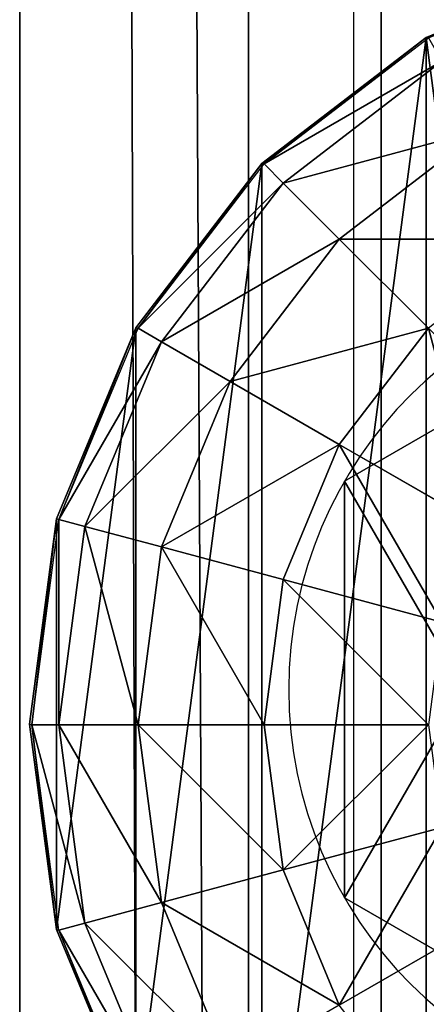
# Model space of a CAD drawing. Units: inches. Extents: x -232 to 462, y -139 to 518.
# Drawn here: x 18 to 19, y 193 to 196 of the extents above; entities that cross this region are included whole.
import ezdxf

# ---------------------------------------------------------------- set-up
doc = ezdxf.new("R2010")
doc.units = ezdxf.units.IN
doc.header["$MEASUREMENT"] = 0
doc.layers.get('0').update_dxf_attribs({"true_color": 0xffffff})
doc.layers.add('strefa bezpieczeństwa', color=1, linetype='Continuous')

# ---------------------------------------------------------------- blocks, each defined once
blk = doc.blocks.new('Grupa_10')
for p, q in [((1.0565, 2.1017, 4.1946), (1.0565, 2.1017)), ((0.1464, 1.5763, 4.1946), (0.1464, 1.5763)), ((1.9665, 1.5763, 4.1946), (1.9665, 1.5763)), ((0.1464, 0.5254, 4.1946), (0.1464, 0.5254)), ((1.9665, 0.5254, 4.1946), (1.9665, 0.5254)), ((1.0565, 0, 4.1946), (1.0565, 0))]:
    blk.add_line(p, q)
at = {"color": 254, "true_color": 0xe2e2e2, "extrusion": (-9.88139e-42, -1.71151e-41, -1)}
for centre in [(-1.0565, 1.0508, -4.1946), (-1.0565, 1.0508)]:
    blk.add_circle(centre, 1.0508, dxfattribs=at)
at = {"color": 254, "true_color": 0xe2e2e2}
mesh = blk.add_polyface(dxfattribs=at)
corners = [(1.0565, 0, 4.1946), (0.1464, 1.5763, 4.1946), (0.1464, 0.5254, 4.1946), (1.0565, 2.1017, 4.1946), (1.9665, 0.5254, 4.1946), (1.9665, 1.5763, 4.1946)]
mesh.append_faces([[corners[k] for k in face] for face in [(0, 1, 2), (3, 4, 5)]], dxfattribs={"vtx0": -1, "color": 254})
mesh.append_faces([[corners[k] for k in face] for face in [(1, 0, 3)]], dxfattribs={"vtx0": -1, "vtx1": -1, "color": 254})
mesh.append_faces([[corners[k] for k in face] for face in [(3, 0, 4)]], dxfattribs={"vtx0": -1, "vtx2": -1, "color": 254})
mesh = blk.add_polyface(dxfattribs=at)
corners = [(1.0565, 2.1017), (0.1464, 0.5254), (0.1464, 1.5763), (1.0565, 0), (1.9665, 1.5763), (1.9665, 0.5254)]
mesh.append_faces([[corners[k] for k in face] for face in [(0, 1, 2), (3, 4, 5)]], dxfattribs={"vtx0": -1, "color": 254})
mesh.append_faces([[corners[k] for k in face] for face in [(1, 0, 3)]], dxfattribs={"vtx0": -1, "vtx1": -1, "color": 254})
mesh.append_faces([[corners[k] for k in face] for face in [(3, 0, 4)]], dxfattribs={"vtx0": -1, "vtx2": -1, "color": 254})
mesh = blk.add_polyface(dxfattribs=at)
corners = [(0.1464, 1.5763, 4.1946), (1.0565, 2.1017), (0.1464, 1.5763), (1.0565, 2.1017, 4.1946)]
mesh.append_faces([[corners[k] for k in face] for face in [(0, 1, 2), (1, 0, 3)]], dxfattribs={"vtx0": -1, "color": 254})
mesh = blk.add_polyface(dxfattribs=at)
corners = [(1.0565, 2.1017, 4.1946), (1.9665, 1.5763), (1.0565, 2.1017), (1.9665, 1.5763, 4.1946)]
mesh.append_faces([[corners[k] for k in face] for face in [(0, 1, 2), (1, 0, 3)]], dxfattribs={"vtx0": -1, "color": 254})
mesh = blk.add_polyface(dxfattribs=at)
corners = [(0.1464, 1.5763, 4.1946), (0.1464, 0.5254), (0.1464, 0.5254, 4.1946), (0.1464, 1.5763)]
mesh.append_faces([[corners[k] for k in face] for face in [(0, 1, 2), (1, 0, 3)]], dxfattribs={"vtx0": -1, "color": 254})
mesh = blk.add_polyface(dxfattribs=at)
corners = [(1.9665, 1.5763), (1.9665, 0.5254, 4.1946), (1.9665, 0.5254), (1.9665, 1.5763, 4.1946)]
mesh.append_faces([[corners[k] for k in face] for face in [(0, 1, 2), (1, 0, 3)]], dxfattribs={"vtx0": -1, "color": 254})
mesh = blk.add_polyface(dxfattribs=at)
corners = [(1.0565, 0, 4.1946), (0.1464, 0.5254), (1.0565, 0), (0.1464, 0.5254, 4.1946)]
mesh.append_faces([[corners[k] for k in face] for face in [(0, 1, 2), (1, 0, 3)]], dxfattribs={"vtx0": -1, "color": 254})
mesh = blk.add_polyface(dxfattribs=at)
corners = [(1.9665, 0.5254, 4.1946), (1.0565, 0), (1.9665, 0.5254), (1.0565, 0, 4.1946)]
mesh.append_faces([[corners[k] for k in face] for face in [(0, 1, 2), (1, 0, 3)]], dxfattribs={"vtx0": -1, "color": 254})
blk = doc.blocks.new('2')
blk.add_blockref('Grupa_10', (0.2596, 0.2919, 74.2623))
blk = doc.blocks.new('Group_5')
at = {"color": 253, "true_color": 0xb6b6b6}
for p, q in [((1.4824, 3.9331, 2.305), (1, 3.7333, 2.305)), ((1.4824, 3.9331, 1.9604), (1, 3.7333, 1.7606)), ((1, 3.7333, 2.305), (0.5858, 3.4155, 2.305)), ((1, 3.7333, 1.7606), (0.5858, 3.4155, 1.4427)), ((0.5917, 3.4142, 2.306), (1.0059, 3.7321, 2.306)), ((1, 3.7333, 1.7606), (1, 0.2692, 1.7606)), ((1, 3.7333, 1.7606), (1, 3.7333, 2.305)), ((1.04, 3.673, 2.8236), (0.6399, 3.366, 2.8236)), ((1.1399, 3.5, 3.306), (0.7812, 3.2247, 3.306)), ((0.5858, 3.4155, 2.305), (0.2679, 3.0013, 2.305)), ((0.5858, 3.4155, 1.4427), (0.2679, 3.0013, 1.0285)), ((0.2739, 3, 2.306), (0.5917, 3.4142, 2.306)), ((0.5858, 3.4155, 1.4427), (0.5858, 0.587, 1.4427)), ((0.5858, 3.4155, 1.4427), (0.5858, 3.4155, 2.305)), ((0.6399, 3.366, 2.8236), (0.5917, 3.4142, 2.306)), ((0.6399, 3.366, 2.8236), (0.3329, 2.9659, 2.8236)), ((0.7812, 3.2247, 3.306), (0.6399, 3.366, 2.8236)), ((0.7812, 3.2247, 3.306), (0.5059, 2.866, 3.306)), ((1.0059, 3, 3.7202), (0.7812, 3.2247, 3.306)), ((0.2679, 3.0013, 2.305), (0.0681, 2.5189, 2.305)), ((0.2679, 3.0013, 1.0285), (0.0681, 2.5189, 0.5461)), ((0.0741, 2.5176, 2.306), (0.2739, 3, 2.306)), ((0.2679, 3.0013, 1.0285), (0.2679, 3.0013, 2.305)), ((0.2679, 3.0013, 1.0285), (0.2679, 1.0013, 1.0285)), ((0.3329, 2.9659, 2.8236), (0.2739, 3, 2.306)), ((0.7812, 2.7071, 3.7202), (1.0059, 3, 3.7202)), ((0.3329, 2.9659, 2.8236), (0.1399, 2.5, 2.8236)), ((0.5059, 2.866, 3.306), (0.3329, 2.9659, 2.8236)), ((0.5059, 2.866, 3.306), (0.3329, 2.4483, 3.306)), ((0.7812, 2.7071, 3.7202), (0.5059, 2.866, 3.306)), ((0.6399, 2.366, 3.7202), (0.7812, 2.7071, 3.7202)), ((1.1399, 2.5, 4.038), (0.7812, 2.7071, 3.7202)), ((0.0681, 2.5189, 2.305), (0, 2.0013, 2.305)), ((0.0681, 2.5189, 0.5461), (0, 2.0013, 0.0285)), ((0.0059, 2, 2.306), (0.0741, 2.5176, 2.306)), ((0.0681, 2.5189, 0.5461), (0.0681, 2.5189, 2.305)), ((0.0681, 2.5189, 0.5461), (0.0681, 1.4836, 0.5461)), ((0.1399, 2.5, 2.8236), (0.0741, 2.5176, 2.306)), ((0.1399, 2.5, 2.8236), (0.0741, 2, 2.8236)), ((0.3329, 2.4483, 3.306), (0.1399, 2.5, 2.8236)), ((0.3329, 2.4483, 3.306), (0.2739, 2, 3.306)), ((0.6399, 2.366, 3.7202), (0.3329, 2.4483, 3.306)), ((0.5917, 2, 3.7202), (0.6399, 2.366, 3.7202)), ((1.04, 2.2588, 4.038), (0.6399, 2.366, 3.7202)), ((0, 2.0013, 0.0285), (0, 2.0013, 2.305)), ((0, 2.0013, 2.305), (0.0681, 1.4836, 2.305)), ((0, 2.0013, 0.0285), (0.0681, 1.4836, 0.5461)), ((0.0059, 2, 2.306), (0.0741, 2, 2.8236)), ((0.0741, 1.4824, 2.306), (0.0059, 2, 2.306)), ((0.0741, 2, 2.8236), (0.1399, 1.5, 2.8236)), ((0.0741, 2, 2.8236), (0.2739, 2, 3.306)), ((0.2739, 2, 3.306), (0.3329, 1.5517, 3.306)), ((0.2739, 2, 3.306), (0.5917, 2, 3.7202)), ((0.5917, 2, 3.7202), (1.0059, 2, 4.038)), ((0.6399, 1.634, 3.7202), (0.5917, 2, 3.7202)), ((1.04, 1.7412, 4.038), (0.6399, 1.634, 3.7202)), ((0.6399, 1.634, 3.7202), (0.3329, 1.5517, 3.306)), ((0.7812, 1.2929, 3.7202), (0.6399, 1.634, 3.7202)), ((0.3329, 1.5517, 3.306), (0.1399, 1.5, 2.8236)), ((0.3329, 1.5517, 3.306), (0.5059, 1.134, 3.306)), ((0.1399, 1.5, 2.8236), (0.0741, 1.4824, 2.306)), ((0.1399, 1.5, 2.8236), (0.3329, 1.0341, 2.8236)), ((1.1399, 1.5, 4.038), (0.7812, 1.2929, 3.7202)), ((0.0681, 1.4836, 2.305), (0.2679, 1.0013, 2.305)), ((0.0681, 1.4836, 0.5461), (0.2679, 1.0013, 1.0285)), ((0.0681, 1.4836, 0.5461), (0.0681, 1.4836, 2.305)), ((0.2739, 1, 2.306), (0.0741, 1.4824, 2.306))]:
    blk.add_line(p, q, dxfattribs=at)
mesh = blk.add_polyface(dxfattribs=at)
corners = [(0.0681, 1.4836, 2.305), (0.0059, 2, 2.306), (0, 2.0013, 2.305), (0.0741, 1.4824, 2.306), (0.2679, 1.0013, 2.305), (0.2739, 1, 2.306), (0.5858, 0.587, 2.305), (0.5917, 0.5858, 2.306), (1, 0.2692, 2.305), (1.0059, 0.269, 2.306), (0.0681, 2.5189, 2.305), (0.0741, 2.5176, 2.306), (0.2679, 3.0013, 2.305), (0.2739, 3, 2.306), (0.5858, 3.4155, 2.305), (0.5917, 3.4142, 2.306), (1, 3.7333, 2.305), (1.0059, 3.7321, 2.306), (1.4824, 3.9331, 2.305), (1.4883, 3.9319, 2.306)]
mesh.append_faces([[corners[k] for k in face] for face in [(7, 8, 9), (18, 17, 19)]], dxfattribs={"vtx0": -1, "color": 253})
mesh.append_faces([[corners[k] for k in face] for face in [(0, 1, 2), (1, 0, 3), (3, 4, 5), (5, 6, 7), (10, 11, 12), (12, 13, 14), (14, 15, 16), (16, 17, 18)]], dxfattribs={"vtx0": -1, "vtx1": -1, "color": 253})
mesh.append_faces([[corners[k] for k in face] for face in [(3, 0, 4), (5, 4, 6), (7, 6, 8), (1, 10, 2), (10, 1, 11), (12, 11, 13), (14, 13, 15), (16, 15, 17)]], dxfattribs={"vtx0": -1, "vtx2": -1, "color": 253})
mesh = blk.add_polyface(dxfattribs=at)
corners = [(1, 3.7333, 2.305), (1.4824, 3.9331, 1.9604), (1, 3.7333, 1.7606), (1.4824, 3.9331, 2.305)]
mesh.append_faces([[corners[k] for k in face] for face in [(0, 1, 2), (1, 0, 3)]], dxfattribs={"vtx0": -1, "color": 253})
mesh = blk.add_polyface(dxfattribs=at)
corners = [(1, 3.7333, 1.7606), (1.4824, 0.0694, 1.9604), (1, 0.2692, 1.7606), (1.4824, 3.9331, 1.9604)]
mesh.append_faces([[corners[k] for k in face] for face in [(0, 1, 2), (1, 0, 3)]], dxfattribs={"vtx0": -1, "color": 253})
mesh = blk.add_polyface(dxfattribs=at)
corners = [(0.5858, 3.4155, 2.305), (1, 3.7333, 1.7606), (0.5858, 3.4155, 1.4427), (1, 3.7333, 2.305)]
mesh.append_faces([[corners[k] for k in face] for face in [(0, 1, 2), (1, 0, 3)]], dxfattribs={"vtx0": -1, "color": 253})
mesh = blk.add_polyface(dxfattribs=at)
corners = [(1, 3.7333, 1.7606), (0.5858, 0.587, 1.4427), (0.5858, 3.4155, 1.4427), (1, 0.2692, 1.7606)]
mesh.append_faces([[corners[k] for k in face] for face in [(0, 1, 2), (1, 0, 3)]], dxfattribs={"vtx0": -1, "color": 253})
mesh = blk.add_polyface(dxfattribs=at)
corners = [(1.04, 3.673, 2.8236), (0.5917, 3.4142, 2.306), (1.0059, 3.7321, 2.306), (0.6399, 3.366, 2.8236)]
mesh.append_faces([[corners[k] for k in face] for face in [(0, 1, 2), (1, 0, 3)]], dxfattribs={"vtx0": -1, "color": 253})
mesh = blk.add_polyface(dxfattribs=at)
corners = [(1.1399, 3.5, 3.306), (0.6399, 3.366, 2.8236), (1.04, 3.673, 2.8236), (0.7812, 3.2247, 3.306)]
mesh.append_faces([[corners[k] for k in face] for face in [(0, 1, 2), (1, 0, 3)]], dxfattribs={"vtx0": -1, "color": 253})
mesh = blk.add_polyface(dxfattribs=at)
corners = [(1.2988, 3.2247, 3.7202), (0.7812, 3.2247, 3.306), (1.1399, 3.5, 3.306), (1.0059, 3, 3.7202)]
mesh.append_faces([[corners[k] for k in face] for face in [(0, 1, 2), (1, 0, 3)]], dxfattribs={"vtx0": -1, "color": 253})
mesh = blk.add_polyface(dxfattribs=at)
corners = [(0.2679, 3.0013, 2.305), (0.5858, 3.4155, 1.4427), (0.2679, 3.0013, 1.0285), (0.5858, 3.4155, 2.305)]
mesh.append_faces([[corners[k] for k in face] for face in [(0, 1, 2), (1, 0, 3)]], dxfattribs={"vtx0": -1, "color": 253})
mesh = blk.add_polyface(dxfattribs=at)
corners = [(0.2679, 1.0013, 1.0285), (0.5858, 3.4155, 1.4427), (0.5858, 0.587, 1.4427), (0.2679, 3.0013, 1.0285)]
mesh.append_faces([[corners[k] for k in face] for face in [(0, 1, 2), (1, 0, 3)]], dxfattribs={"vtx0": -1, "color": 253})
mesh = blk.add_polyface(dxfattribs=at)
corners = [(0.2739, 3, 2.306), (0.6399, 3.366, 2.8236), (0.3329, 2.9659, 2.8236), (0.5917, 3.4142, 2.306)]
mesh.append_faces([[corners[k] for k in face] for face in [(0, 1, 2), (1, 0, 3)]], dxfattribs={"vtx0": -1, "color": 253})
mesh = blk.add_polyface(dxfattribs=at)
corners = [(0.3329, 2.9659, 2.8236), (0.7812, 3.2247, 3.306), (0.5059, 2.866, 3.306), (0.6399, 3.366, 2.8236)]
mesh.append_faces([[corners[k] for k in face] for face in [(0, 1, 2), (1, 0, 3)]], dxfattribs={"vtx0": -1, "color": 253})
mesh = blk.add_polyface(dxfattribs=at)
corners = [(0.5059, 2.866, 3.306), (1.0059, 3, 3.7202), (0.7812, 2.7071, 3.7202), (0.7812, 3.2247, 3.306)]
mesh.append_faces([[corners[k] for k in face] for face in [(0, 1, 2), (1, 0, 3)]], dxfattribs={"vtx0": -1, "color": 253})
mesh = blk.add_polyface(dxfattribs=at)
corners = [(0.2679, 3.0013, 2.305), (0.0681, 2.5189, 0.5461), (0.0681, 2.5189, 2.305), (0.2679, 3.0013, 1.0285)]
mesh.append_faces([[corners[k] for k in face] for face in [(0, 1, 2), (1, 0, 3)]], dxfattribs={"vtx0": -1, "color": 253})
mesh = blk.add_polyface(dxfattribs=at)
corners = [(0.0681, 1.4836, 0.5461), (0.2679, 3.0013, 1.0285), (0.2679, 1.0013, 1.0285), (0.0681, 2.5189, 0.5461)]
mesh.append_faces([[corners[k] for k in face] for face in [(0, 1, 2), (1, 0, 3)]], dxfattribs={"vtx0": -1, "color": 253})
mesh = blk.add_polyface(dxfattribs=at)
corners = [(0.0741, 2.5176, 2.306), (0.3329, 2.9659, 2.8236), (0.1399, 2.5, 2.8236), (0.2739, 3, 2.306)]
mesh.append_faces([[corners[k] for k in face] for face in [(0, 1, 2), (1, 0, 3)]], dxfattribs={"vtx0": -1, "color": 253})
mesh = blk.add_polyface(dxfattribs=at)
corners = [(1.0059, 3, 3.7202), (1.1399, 2.5, 4.038), (0.7812, 2.7071, 3.7202), (1.2988, 2.7071, 4.038)]
mesh.append_faces([[corners[k] for k in face] for face in [(0, 1, 2), (1, 0, 3)]], dxfattribs={"vtx0": -1, "color": 253})
mesh = blk.add_polyface(dxfattribs=at)
corners = [(0.1399, 2.5, 2.8236), (0.5059, 2.866, 3.306), (0.3329, 2.4483, 3.306), (0.3329, 2.9659, 2.8236)]
mesh.append_faces([[corners[k] for k in face] for face in [(0, 1, 2), (1, 0, 3)]], dxfattribs={"vtx0": -1, "color": 253})
mesh = blk.add_polyface(dxfattribs=at)
corners = [(0.3329, 2.4483, 3.306), (0.7812, 2.7071, 3.7202), (0.6399, 2.366, 3.7202), (0.5059, 2.866, 3.306)]
mesh.append_faces([[corners[k] for k in face] for face in [(0, 1, 2), (1, 0, 3)]], dxfattribs={"vtx0": -1, "color": 253})
mesh = blk.add_polyface(dxfattribs=at)
corners = [(0.7812, 2.7071, 3.7202), (1.04, 2.2588, 4.038), (0.6399, 2.366, 3.7202), (1.1399, 2.5, 4.038)]
mesh.append_faces([[corners[k] for k in face] for face in [(0, 1, 2), (1, 0, 3)]], dxfattribs={"vtx0": -1, "color": 253})
mesh = blk.add_polyface(dxfattribs=at)
corners = [(0, 2.0013, 2.305), (0.0681, 2.5189, 0.5461), (0, 2.0013, 0.0285), (0.0681, 2.5189, 2.305)]
mesh.append_faces([[corners[k] for k in face] for face in [(0, 1, 2), (1, 0, 3)]], dxfattribs={"vtx0": -1, "color": 253})
mesh = blk.add_polyface(dxfattribs=at)
corners = [(0.0681, 2.5189, 0.5461), (0.0681, 1.4836, 0.5461), (0, 2.0013, 0.0285)]
mesh.append_faces([[corners[k] for k in face] for face in [(0, 1, 2)]], dxfattribs={"color": 253})
mesh = blk.add_polyface(dxfattribs=at)
corners = [(0.0741, 2.5176, 2.306), (0.0741, 2, 2.8236), (0.0059, 2, 2.306), (0.1399, 2.5, 2.8236)]
mesh.append_faces([[corners[k] for k in face] for face in [(0, 1, 2), (1, 0, 3)]], dxfattribs={"vtx0": -1, "color": 253})
mesh = blk.add_polyface(dxfattribs=at)
corners = [(0.1399, 2.5, 2.8236), (0.2739, 2, 3.306), (0.0741, 2, 2.8236), (0.3329, 2.4483, 3.306)]
mesh.append_faces([[corners[k] for k in face] for face in [(0, 1, 2), (1, 0, 3)]], dxfattribs={"vtx0": -1, "color": 253})
mesh = blk.add_polyface(dxfattribs=at)
corners = [(0.3329, 2.4483, 3.306), (0.5917, 2, 3.7202), (0.2739, 2, 3.306), (0.6399, 2.366, 3.7202)]
mesh.append_faces([[corners[k] for k in face] for face in [(0, 1, 2), (1, 0, 3)]], dxfattribs={"vtx0": -1, "color": 253})
mesh = blk.add_polyface(dxfattribs=at)
corners = [(0.6399, 2.366, 3.7202), (1.0059, 2, 4.038), (0.5917, 2, 3.7202), (1.04, 2.2588, 4.038)]
mesh.append_faces([[corners[k] for k in face] for face in [(0, 1, 2), (1, 0, 3)]], dxfattribs={"vtx0": -1, "color": 253})
mesh = blk.add_polyface(dxfattribs=at)
corners = [(0, 2.0013, 2.305), (0.0681, 1.4836, 0.5461), (0.0681, 1.4836, 2.305), (0, 2.0013, 0.0285)]
mesh.append_faces([[corners[k] for k in face] for face in [(0, 1, 2), (1, 0, 3)]], dxfattribs={"vtx0": -1, "color": 253})
mesh = blk.add_polyface(dxfattribs=at)
corners = [(0.0059, 2, 2.306), (0.1399, 1.5, 2.8236), (0.0741, 1.4824, 2.306), (0.0741, 2, 2.8236)]
mesh.append_faces([[corners[k] for k in face] for face in [(0, 1, 2), (1, 0, 3)]], dxfattribs={"vtx0": -1, "color": 253})
mesh = blk.add_polyface(dxfattribs=at)
corners = [(0.0741, 2, 2.8236), (0.3329, 1.5517, 3.306), (0.1399, 1.5, 2.8236), (0.2739, 2, 3.306)]
mesh.append_faces([[corners[k] for k in face] for face in [(0, 1, 2), (1, 0, 3)]], dxfattribs={"vtx0": -1, "color": 253})
mesh = blk.add_polyface(dxfattribs=at)
corners = [(0.2739, 2, 3.306), (0.6399, 1.634, 3.7202), (0.3329, 1.5517, 3.306), (0.5917, 2, 3.7202)]
mesh.append_faces([[corners[k] for k in face] for face in [(0, 1, 2), (1, 0, 3)]], dxfattribs={"vtx0": -1, "color": 253})
mesh = blk.add_polyface(dxfattribs=at)
corners = [(1.0059, 2, 4.038), (0.6399, 1.634, 3.7202), (0.5917, 2, 3.7202), (1.04, 1.7412, 4.038)]
mesh.append_faces([[corners[k] for k in face] for face in [(0, 1, 2), (1, 0, 3)]], dxfattribs={"vtx0": -1, "color": 253})
mesh = blk.add_polyface(dxfattribs=at)
corners = [(1.04, 1.7412, 4.038), (0.7812, 1.2929, 3.7202), (0.6399, 1.634, 3.7202), (1.1399, 1.5, 4.038)]
mesh.append_faces([[corners[k] for k in face] for face in [(0, 1, 2), (1, 0, 3)]], dxfattribs={"vtx0": -1, "color": 253})
mesh = blk.add_polyface(dxfattribs=at)
corners = [(0.3329, 1.5517, 3.306), (0.7812, 1.2929, 3.7202), (0.5059, 1.134, 3.306), (0.6399, 1.634, 3.7202)]
mesh.append_faces([[corners[k] for k in face] for face in [(0, 1, 2), (1, 0, 3)]], dxfattribs={"vtx0": -1, "color": 253})
mesh = blk.add_polyface(dxfattribs=at)
corners = [(0.1399, 1.5, 2.8236), (0.5059, 1.134, 3.306), (0.3329, 1.0341, 2.8236), (0.3329, 1.5517, 3.306)]
mesh.append_faces([[corners[k] for k in face] for face in [(0, 1, 2), (1, 0, 3)]], dxfattribs={"vtx0": -1, "color": 253})
mesh = blk.add_polyface(dxfattribs=at)
corners = [(0.0741, 1.4824, 2.306), (0.3329, 1.0341, 2.8236), (0.2739, 1, 2.306), (0.1399, 1.5, 2.8236)]
mesh.append_faces([[corners[k] for k in face] for face in [(0, 1, 2), (1, 0, 3)]], dxfattribs={"vtx0": -1, "color": 253})
mesh = blk.add_polyface(dxfattribs=at)
corners = [(1.1399, 1.5, 4.038), (1.0059, 1, 3.7202), (0.7812, 1.2929, 3.7202), (1.2988, 1.2929, 4.038)]
mesh.append_faces([[corners[k] for k in face] for face in [(0, 1, 2), (1, 0, 3)]], dxfattribs={"vtx0": -1, "color": 253})
mesh = blk.add_polyface(dxfattribs=at)
corners = [(0.0681, 1.4836, 2.305), (0.2679, 1.0013, 1.0285), (0.2679, 1.0013, 2.305), (0.0681, 1.4836, 0.5461)]
mesh.append_faces([[corners[k] for k in face] for face in [(0, 1, 2), (1, 0, 3)]], dxfattribs={"vtx0": -1, "color": 253})
blk = doc.blocks.new('Group_4')
at = {"color": 253, "true_color": 0xaaaaaa}
blk.add_blockref('Group_5', (0.0048, 97.9572, 81.2356), dxfattribs=at)
blk = doc.blocks.new('Grupa_70')
at = {"color": 9, "true_color": 0xc1c1c1}
for p, q in [((0, 0, 1.6647), (0, 179, 1.6647)), ((0.5766, 179, 3.2901), (0.5766, 0, 3.2901)), ((0.9113, 0, 0.2004), (0.9113, 179, 0.2004))]:
    blk.add_line(p, q, dxfattribs=at)
mesh = blk.add_polyface(dxfattribs=at)
corners = [(0.5766, 0, 3.2901), (0, 179, 1.6647), (0, 0, 1.6647), (0.5766, 179, 3.2901)]
mesh.append_faces([[corners[k] for k in face] for face in [(0, 1, 2), (1, 0, 3)]], dxfattribs={"vtx0": -1, "color": 9})
mesh = blk.add_polyface(dxfattribs=at)
corners = [(0, 179, 1.6647), (0.9113, 0, 0.2004), (0, 0, 1.6647), (0.9113, 179, 0.2004)]
mesh.append_faces([[corners[k] for k in face] for face in [(0, 1, 2), (1, 0, 3)]], dxfattribs={"vtx0": -1, "color": 9})
mesh = blk.add_polyface(dxfattribs=at)
corners = [(0.5766, 0, 3.2901), (2.2069, 179, 3.8527), (0.5766, 179, 3.2901), (2.2069, 0, 3.8527)]
mesh.append_faces([[corners[k] for k in face] for face in [(0, 1, 2), (1, 0, 3)]], dxfattribs={"vtx0": -1, "color": 9})
mesh = blk.add_polyface(dxfattribs=at)
corners = [(2.6243, 179), (0.9113, 0, 0.2004), (0.9113, 179, 0.2004), (2.6243, 0)]
mesh.append_faces([[corners[k] for k in face] for face in [(0, 1, 2), (1, 0, 3)]], dxfattribs={"vtx0": -1, "color": 9})
blk = doc.blocks.new('Grupa_48')
blk.add_blockref('Grupa_70', (0, 9.7431, 5.7449))
blk = doc.blocks.new('0203')
blk.add_line((3149.1907, 1546.2276), (2972.4864, 1546.2276))

msp = doc.modelspace()

# ---------------------------------------------------------------- block references
for name, p in [('Grupa_48', (17.8348, 94.5975, 183.8414)), ('Group_4', (17.8548, 93.7659, 110.1862)), ('2', (18.2479, 192.4694, 111.1294))]:
    msp.add_blockref(name, p)
at = {"layer": 'strefa bezpieczeństwa', "rotation": 90}
msp.add_blockref('0203', (1564.9042, -2866.003), dxfattribs=at)

doc.saveas('drawing.dxf')
